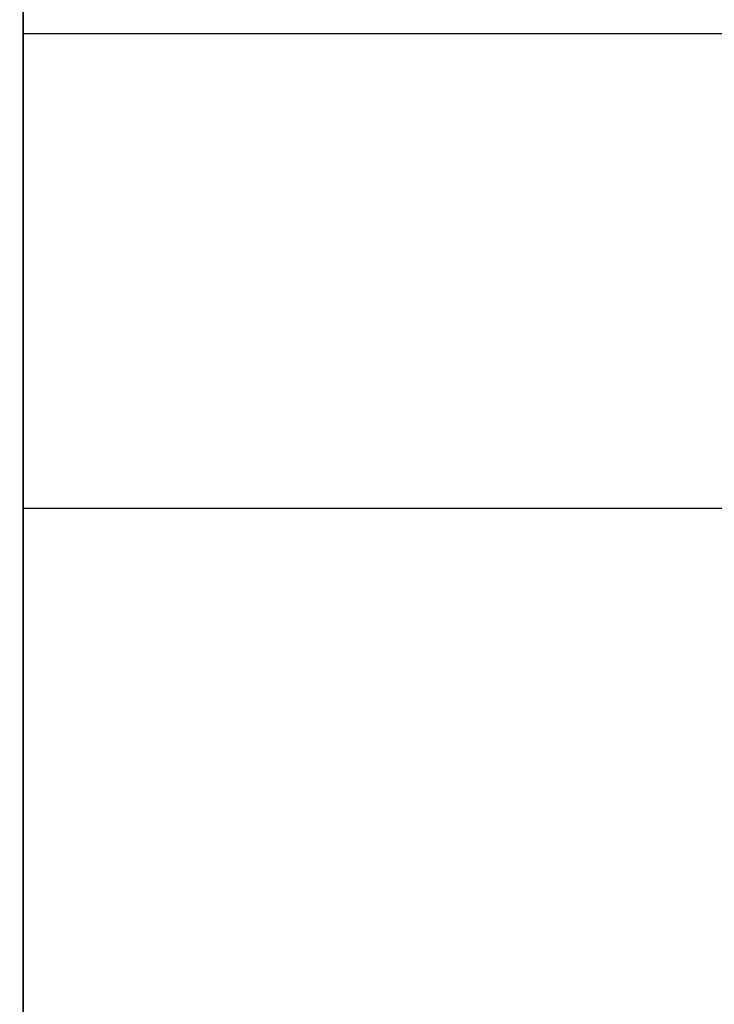
# Model space of a CAD drawing. Units: millimetres. Extents: x -2097 to 74, y 2264 to 3308.
# Drawn here: x -2070 to -2066, y 2466 to 2471 of the extents above; entities that cross this region are included whole.
import ezdxf

# ---------------------------------------------------------------- set-up
doc = ezdxf.new("R2010")
doc.units = ezdxf.units.MM
doc.header["$MEASUREMENT"] = 0
doc.layers.get('0').update_dxf_attribs({"color": 8, "linetype": 'CONTINUOUS'})

# ---------------------------------------------------------------- blocks, each defined once
blk = doc.blocks.new('sgBrepBlock__1939549184')
at = {"color": 0}
blk.add_line((-529, 208.6294, -695.344), (1589, 208.6294, -695.344), dxfattribs=at)
blk.add_polyline3d([(-529, 192.9621, -724.5201), (-529, 194.7216, -723.2746), (-529, 196.401, -721.9232), (-529, 197.9941, -720.4709), (-529, 199.4947, -718.9234), (-529, 200.8972, -717.2863), (-529, 202.1963, -715.5661), (-529, 203.387, -713.7691), (-529, 204.4648, -711.9023), (-529, 205.4257, -709.9726), (-529, 206.2659, -707.9875), (-529, 206.9823, -705.9544), (-529, 207.5723, -703.881), (-529, 208.0334, -701.7752), (-529, 208.3641, -699.6451), (-529, 208.6294, -695.344)], dxfattribs=at)
blk.add_spline([(-529, 205.9652, -708.7379), (1589, 205.9652, -708.7379)], degree=3, dxfattribs=at)
at = {"color": 0, "invisible_edges": 15}
for points in [[(1589, 208.0334, -701.7752), (-529, 208.0334, -701.7752), (-529, 208.6294, -695.344)], [(1589, 208.6294, -695.344), (1589, 208.0334, -701.7752), (-529, 208.6294, -695.344)], [(1589, 206.2659, -707.9875), (-529, 206.2659, -707.9875), (-529, 208.0334, -701.7752)], [(1589, 208.0334, -701.7752), (1589, 206.2659, -707.9875), (-529, 208.0334, -701.7752)], [(1589, 203.387, -713.7691), (-529, 203.387, -713.7691), (-529, 206.2659, -707.9875)], [(1589, 206.2659, -707.9875), (1589, 203.387, -713.7691), (-529, 206.2659, -707.9875)], [(1589, 199.4947, -718.9234), (-529, 199.4947, -718.9234), (-529, 203.387, -713.7691)], [(1589, 203.387, -713.7691), (1589, 199.4947, -718.9234), (-529, 203.387, -713.7691)]]:
    blk.add_3dface(points, dxfattribs=at)
blk = doc.blocks.new('sgBrepBlock__1939549360')
at = {"color": 0}
blk.add_line((-529, 208.6294, -695.344), (1589, 208.6294, -695.344), dxfattribs=at)
blk.add_polyline3d([(-529, 208.6294, -695.344), (-529, 208.563, -693.1894), (-529, 208.3641, -691.0429), (-529, 208.0334, -688.9128), (-529, 207.5723, -686.807), (-529, 206.9823, -684.7337), (-529, 206.2659, -682.7006), (-529, 205.4257, -680.7154), (-529, 204.4648, -678.7857), (-529, 203.387, -676.9189), (-529, 202.1963, -675.1219), (-529, 200.8972, -673.4017), (-529, 199.4947, -671.7647), (-529, 197.9941, -670.2171), (-529, 196.401, -668.7648), (-529, 194.7216, -667.4134), (-529, 192.9621, -666.1679)], dxfattribs=at)
blk.add_spline([(-529, 205.9652, -681.9501), (1589, 205.9652, -681.9501)], degree=3, dxfattribs=at)
at = {"color": 0, "invisible_edges": 15}
for points in [[(1589, 208.0334, -688.9128), (1589, 208.6294, -695.344), (-529, 208.6294, -695.344)], [(1589, 208.0334, -688.9128), (-529, 208.6294, -695.344), (-529, 208.0334, -688.9128)], [(1589, 206.2659, -682.7006), (-529, 208.0334, -688.9128), (-529, 206.2659, -682.7006)], [(1589, 206.2659, -682.7006), (1589, 208.0334, -688.9128), (-529, 208.0334, -688.9128)], [(1589, 203.387, -676.9189), (-529, 206.2659, -682.7006), (-529, 203.387, -676.9189)], [(1589, 203.387, -676.9189), (1589, 206.2659, -682.7006), (-529, 206.2659, -682.7006)], [(1589, 199.4947, -671.7647), (-529, 203.387, -676.9189), (-529, 199.4947, -671.7647)], [(1589, 199.4947, -671.7647), (1589, 203.387, -676.9189), (-529, 203.387, -676.9189)]]:
    blk.add_3dface(points, dxfattribs=at)
blk = doc.blocks.new('sgBrepBlock__1939549536')
at = {"color": 0}
for points in [[(-529, 202.5247, -720.1), (-529, 203.9939, -718.2743), (-529, 205.3479, -716.3615), (-529, 206.5816, -714.369), (-529, 207.6903, -712.3044), (-529, 208.6698, -710.1754), (-529, 209.5164, -707.9901), (-529, 210.2268, -705.7569), (-529, 210.7985, -703.4842), (-529, 211.2291, -701.1806), (-529, 211.5171, -698.8548), (-529, 211.6613, -696.5158), (-529, 211.6613, -694.1723), (-529, 211.5171, -691.8332), (-529, 211.2291, -689.5075), (-529, 210.7985, -687.2039), (-529, 210.2268, -684.9311), (-529, 209.5164, -682.6979), (-529, 208.6698, -680.5127), (-529, 207.6903, -678.3837), (-529, 206.5816, -676.319), (-529, 205.3479, -674.3265), (-529, 203.9939, -672.4138), (-529, 202.5247, -670.588)], [(-529, 208.6294, -695.344), (-529, 208.563, -693.1894), (-529, 208.3641, -691.0429), (-529, 208.0334, -688.9128), (-529, 207.5723, -686.807), (-529, 206.9823, -684.7337), (-529, 206.2659, -682.7006), (-529, 205.4257, -680.7154), (-529, 204.4648, -678.7857), (-529, 203.387, -676.9189), (-529, 202.1963, -675.1219), (-529, 200.8972, -673.4017), (-529, 199.4947, -671.7647), (-529, 197.9941, -670.2171), (-529, 196.401, -668.7648), (-529, 194.7216, -667.4134), (-529, 192.9621, -666.1679)], [(-529, 192.9621, -724.5201), (-529, 194.7216, -723.2746), (-529, 196.401, -721.9232), (-529, 197.9941, -720.4709), (-529, 199.4947, -718.9234), (-529, 200.8972, -717.2863), (-529, 202.1963, -715.5661), (-529, 203.387, -713.7691), (-529, 204.4648, -711.9023), (-529, 205.4257, -709.9726), (-529, 206.2659, -707.9875), (-529, 206.9823, -705.9544), (-529, 207.5723, -703.881), (-529, 208.0334, -701.7752), (-529, 208.3641, -699.6451), (-529, 208.6294, -695.344)]]:
    blk.add_polyline3d(points, dxfattribs=at)
at = {"color": 0, "invisible_edges": 15}
for points in [[(-529, 208.0334, -701.7752), (-529, 211.5171, -698.8548), (-529, 210.2268, -705.7569)], [(-529, 208.6294, -695.344), (-529, 211.5171, -698.8548), (-529, 208.0334, -701.7752)], [(-529, 211.5171, -691.8332), (-529, 211.5171, -698.8548), (-529, 208.6294, -695.344)], [(-529, 208.0334, -688.9128), (-529, 211.5171, -691.8332), (-529, 208.6294, -695.344)], [(-529, 210.2268, -684.9311), (-529, 211.5171, -691.8332), (-529, 208.0334, -688.9128)], [(-529, 206.2659, -707.9875), (-529, 210.2268, -705.7569), (-529, 207.6903, -712.3044)], [(-529, 208.0334, -701.7752), (-529, 210.2268, -705.7569), (-529, 206.2659, -707.9875)], [(-529, 206.2659, -682.7006), (-529, 210.2268, -684.9311), (-529, 208.0334, -688.9128)], [(-529, 207.6903, -678.3837), (-529, 210.2268, -684.9311), (-529, 206.2659, -682.7006)], [(-529, 203.387, -713.7691), (-529, 207.6903, -712.3044), (-529, 203.9939, -718.2743)], [(-529, 206.2659, -707.9875), (-529, 207.6903, -712.3044), (-529, 203.387, -713.7691)], [(-529, 203.387, -676.9189), (-529, 207.6903, -678.3837), (-529, 206.2659, -682.7006)], [(-529, 203.9939, -672.4138), (-529, 207.6903, -678.3837), (-529, 203.387, -676.9189)], [(-529, 199.4947, -718.9234), (-529, 203.9939, -718.2743), (-529, 199.2635, -723.4633)], [(-529, 203.387, -713.7691), (-529, 203.9939, -718.2743), (-529, 199.4947, -718.9234)], [(-529, 199.4947, -671.7647), (-529, 203.9939, -672.4138), (-529, 203.387, -676.9189)], [(-529, 199.2635, -667.2247), (-529, 203.9939, -672.4138), (-529, 199.4947, -671.7647)]]:
    blk.add_3dface(points, dxfattribs=at)
blk = doc.blocks.new('sgBrepBlock__1939550064')
at = {"color": 0}
blk.add_line((-529, 208.6294, -480.344), (1589, 208.6294, -480.344), dxfattribs=at)
blk.add_polyline3d([(-529, 176.8588, -515.1947), (-529, 178.9981, -514.9298), (-529, 181.117, -514.5337), (-529, 183.2076, -514.0079), (-529, 185.2618, -513.3544), (-529, 187.2719, -512.5757), (-529, 189.2302, -511.6747), (-529, 191.1294, -510.6549), (-529, 192.9621, -509.5201), (-529, 194.7216, -508.2746), (-529, 196.401, -506.9232), (-529, 197.9941, -505.4709), (-529, 199.4947, -503.9234), (-529, 200.8972, -502.2863), (-529, 202.1963, -500.5661), (-529, 203.387, -498.7691), (-529, 204.4648, -496.9023), (-529, 205.4257, -494.9726), (-529, 206.2659, -492.9875), (-529, 206.9823, -490.9544), (-529, 207.5723, -488.881), (-529, 208.0334, -486.7752), (-529, 208.3641, -484.6451), (-529, 208.6294, -480.344)], dxfattribs=at)
blk.add_spline([(-529, 205.9652, -493.7379), (1589, 205.9652, -493.7379)], degree=3, dxfattribs=at)
at = {"color": 0, "invisible_edges": 15}
for points in [[(1589, 208.0334, -486.7752), (-529, 208.0334, -486.7752), (-529, 208.6294, -480.344)], [(1589, 208.6294, -480.344), (1589, 208.0334, -486.7752), (-529, 208.6294, -480.344)], [(1589, 206.2659, -492.9875), (-529, 206.2659, -492.9875), (-529, 208.0334, -486.7752)], [(1589, 208.0334, -486.7752), (1589, 206.2659, -492.9875), (-529, 208.0334, -486.7752)], [(1589, 203.387, -498.7691), (-529, 203.387, -498.7691), (-529, 206.2659, -492.9875)], [(1589, 206.2659, -492.9875), (1589, 203.387, -498.7691), (-529, 206.2659, -492.9875)], [(1589, 199.4947, -503.9234), (-529, 199.4947, -503.9234), (-529, 203.387, -498.7691)], [(1589, 203.387, -498.7691), (1589, 199.4947, -503.9234), (-529, 203.387, -498.7691)]]:
    blk.add_3dface(points, dxfattribs=at)
blk = doc.blocks.new('sgBrepBlock__1939550240')
at = {"color": 0}
for points in [[(-529, 202.5247, -505.1), (-529, 203.9939, -503.2743), (-529, 205.3479, -501.3615), (-529, 206.5816, -499.369), (-529, 207.6903, -497.3044), (-529, 208.6698, -495.1754), (-529, 209.5164, -492.9901), (-529, 210.2268, -490.7569), (-529, 210.7985, -488.4842), (-529, 211.2291, -486.1806), (-529, 211.5171, -483.8548), (-529, 211.6613, -481.5158), (-529, 211.6613, -479.1723), (-529, 211.5171, -476.8332), (-529, 211.2291, -474.5075), (-529, 210.7985, -472.2039), (-529, 210.2268, -469.9311), (-529, 209.5164, -467.6979), (-529, 208.6698, -465.5127), (-529, 207.6903, -463.3837), (-529, 206.5816, -461.319), (-529, 205.3479, -459.3265), (-529, 203.9939, -457.4138), (-529, 202.5247, -455.588)], [(-529, 208.6294, -480.344), (-529, 208.563, -478.1894), (-529, 208.3641, -476.0429), (-529, 208.0334, -473.9128), (-529, 207.5723, -471.807), (-529, 206.9823, -469.7337), (-529, 206.2659, -467.7006), (-529, 205.4257, -465.7154), (-529, 204.4648, -463.7857), (-529, 203.387, -461.9189), (-529, 202.1963, -460.1219), (-529, 200.8972, -458.4017), (-529, 199.4947, -456.7647), (-529, 197.9941, -455.2171), (-529, 196.401, -453.7648), (-529, 194.7216, -452.4134), (-529, 192.9621, -451.1679)], [(-529, 176.8588, -515.1947), (-529, 178.9981, -514.9298), (-529, 181.117, -514.5337), (-529, 183.2076, -514.0079), (-529, 185.2618, -513.3544), (-529, 187.2719, -512.5757), (-529, 189.2302, -511.6747), (-529, 191.1294, -510.6549), (-529, 192.9621, -509.5201), (-529, 194.7216, -508.2746), (-529, 196.401, -506.9232), (-529, 197.9941, -505.4709), (-529, 199.4947, -503.9234), (-529, 200.8972, -502.2863), (-529, 202.1963, -500.5661), (-529, 203.387, -498.7691), (-529, 204.4648, -496.9023), (-529, 205.4257, -494.9726), (-529, 206.2659, -492.9875), (-529, 206.9823, -490.9544), (-529, 207.5723, -488.881), (-529, 208.0334, -486.7752), (-529, 208.3641, -484.6451), (-529, 208.6294, -480.344)]]:
    blk.add_polyline3d(points, dxfattribs=at)
at = {"color": 0, "invisible_edges": 15}
for points in [[(-529, 208.0334, -486.7752), (-529, 211.5171, -483.8548), (-529, 210.2268, -490.7569)], [(-529, 208.6294, -480.344), (-529, 211.5171, -483.8548), (-529, 208.0334, -486.7752)], [(-529, 211.5171, -476.8332), (-529, 211.5171, -483.8548), (-529, 208.6294, -480.344)], [(-529, 208.0334, -473.9128), (-529, 211.5171, -476.8332), (-529, 208.6294, -480.344)], [(-529, 210.2268, -469.9311), (-529, 211.5171, -476.8332), (-529, 208.0334, -473.9128)], [(-529, 206.2659, -492.9875), (-529, 210.2268, -490.7569), (-529, 207.6903, -497.3044)], [(-529, 208.0334, -486.7752), (-529, 210.2268, -490.7569), (-529, 206.2659, -492.9875)], [(-529, 206.2659, -467.7006), (-529, 210.2268, -469.9311), (-529, 208.0334, -473.9128)], [(-529, 207.6903, -463.3837), (-529, 210.2268, -469.9311), (-529, 206.2659, -467.7006)], [(-529, 203.387, -498.7691), (-529, 207.6903, -497.3044), (-529, 203.9939, -503.2743)], [(-529, 206.2659, -492.9875), (-529, 207.6903, -497.3044), (-529, 203.387, -498.7691)], [(-529, 203.387, -461.9189), (-529, 207.6903, -463.3837), (-529, 206.2659, -467.7006)], [(-529, 203.9939, -457.4138), (-529, 207.6903, -463.3837), (-529, 203.387, -461.9189)], [(-529, 199.2635, -452.2247), (-529, 203.9939, -457.4138), (-529, 199.4947, -456.7647)], [(-529, 199.4947, -503.9234), (-529, 203.9939, -503.2743), (-529, 199.2635, -508.4633)], [(-529, 203.387, -498.7691), (-529, 203.9939, -503.2743), (-529, 199.4947, -503.9234)], [(-529, 199.4947, -456.7647), (-529, 203.9939, -457.4138), (-529, 203.387, -461.9189)]]:
    blk.add_3dface(points, dxfattribs=at)
blk = doc.blocks.new('sgBrepBlock__1939554640')
at = {"color": 0}
for p, q in [((-529, 488.6294, -845.344), (-529, 118.6294, -845.344)), ((-529, 78.6294, -375.344), (-529, 270.1294, -375.344))]:
    blk.add_line(p, q, dxfattribs=at)
for points in [[(-529, 198.457, -404.2941), (-529, 201.4139, -405.3239), (-529, 204.3283, -406.4686), (-529, 207.1956, -407.7265), (-529, 210.0116, -409.0956), (-529, 212.7718, -410.5739), (-529, 215.472, -412.159), (-529, 218.1082, -413.8486), (-529, 220.6762, -415.6401), (-529, 223.1721, -417.5306), (-529, 225.5921, -419.5174)], [(-529, 225.5921, -756.1706), (-529, 223.1721, -758.1574), (-529, 220.6762, -760.048), (-529, 218.1082, -761.8394), (-529, 215.472, -763.529), (-529, 212.7718, -765.1142), (-529, 210.0116, -766.5924), (-529, 207.1956, -767.9615), (-529, 204.3283, -769.2194), (-529, 198.457, -771.3939)]]:
    blk.add_polyline3d(points, dxfattribs=at)
at = {"color": 0, "invisible_edges": 15}
for points in [[(-529, 488.6294, -845.344), (-529, 118.6294, -845.344), (-529, 458.5812, -826.344)], [(-529, 458.5812, -826.344), (-529, 118.6294, -845.344), (-529, 454.9194, -826.0137)], [(-529, 454.9194, -826.0137), (-529, 118.6294, -845.344), (-529, 451.3713, -825.0499)], [(-529, 451.3713, -825.0499), (-529, 118.6294, -845.344), (-529, 448.0457, -823.482)], [(-529, 448.0457, -823.482), (-529, 118.6294, -845.344), (-529, 445.0445, -821.3581)], [(-529, 445.0445, -821.3581), (-529, 118.6294, -845.344), (-529, 442.4597, -818.7434)], [(-529, 193.6294, -780.344), (-529, 440.3706, -815.7179), (-529, 442.4597, -818.7434)], [(-529, 442.4597, -818.7434), (-529, 118.6294, -845.344), (-529, 193.6294, -780.344)], [(-529, 193.6294, -780.344), (-529, 211.7748, -765.6642), (-529, 440.3706, -815.7179)], [(-529, 193.6294, -395.344), (-529, 270.1294, -375.344), (-529, 211.7748, -410.0238)], [(-529, 78.6294, -375.344), (-529, 270.1294, -375.344), (-529, 193.6294, -395.344)], [(-529, 193.6294, -395.344), (-529, 211.7748, -410.0238), (-529, 198.457, -404.2941)], [(-529, 198.457, -771.3939), (-529, 211.7748, -765.6642), (-529, 193.6294, -780.344)]]:
    blk.add_3dface(points, dxfattribs=at)
blk = doc.blocks.new('sgBrepBlock__1939562736')
at = {"color": 0}
blk.add_line((-529, 488.6294, -845.344), (-529, 118.6294, -845.344), dxfattribs=at)
at = {"color": 0, "invisible_edges": 15}
for points in [[(-519, 488.6294, -845.344), (-519, 118.6294, -845.344), (-529, 118.6294, -845.344)], [(-529, 488.6294, -845.344), (-519, 488.6294, -845.344), (-529, 118.6294, -845.344)]]:
    blk.add_3dface(points, dxfattribs=at)
blk = doc.blocks.new('sgBrepBlock__1939563616')
at = {"color": 0}
blk.add_line((-529, 78.6294, -375.344), (-529, 270.1294, -375.344), dxfattribs=at)
at = {"color": 0, "invisible_edges": 15}
for points in [[(-519, 270.1294, -375.344), (-529, 270.1294, -375.344), (-529, 78.6294, -375.344)], [(-519, 270.1294, -375.344), (-529, 78.6294, -375.344), (-519, 78.6294, -375.344)]]:
    blk.add_3dface(points, dxfattribs=at)
blk = doc.blocks.new('sgBrepBlock__1939568544')
at = {"color": 0}
blk.add_polyline3d([(-529, 198.457, -404.2941), (-529, 201.4139, -405.3239), (-529, 204.3283, -406.4686), (-529, 207.1956, -407.7265), (-529, 210.0116, -409.0956), (-529, 212.7718, -410.5739), (-529, 215.472, -412.159), (-529, 218.1082, -413.8486), (-529, 220.6762, -415.6401), (-529, 223.1721, -417.5306), (-529, 225.5921, -419.5174)], dxfattribs=at)
at = {"color": 0, "invisible_edges": 15}
for points in [[(-529, 211.7748, -410.0238), (-531, 211.7748, -410.0238), (-531, 198.457, -404.2941)], [(-529, 198.457, -404.2941), (-529, 211.7748, -410.0238), (-531, 198.457, -404.2941)]]:
    blk.add_3dface(points, dxfattribs=at)
blk = doc.blocks.new('sgBrepBlock__1939568896')
at = {"color": 0}
blk.add_polyline3d([(-529, 225.5921, -756.1706), (-529, 223.1721, -758.1574), (-529, 220.6762, -760.048), (-529, 218.1082, -761.8394), (-529, 215.472, -763.529), (-529, 212.7718, -765.1142), (-529, 210.0116, -766.5924), (-529, 207.1956, -767.9615), (-529, 204.3283, -769.2194), (-529, 198.457, -771.3939)], dxfattribs=at)
at = {"color": 0, "invisible_edges": 15}
for points in [[(-529, 211.7748, -765.6642), (-529, 198.457, -771.3939), (-531, 198.457, -771.3939)], [(-529, 211.7748, -765.6642), (-531, 198.457, -771.3939), (-531, 211.7748, -765.6642)]]:
    blk.add_3dface(points, dxfattribs=at)
blk = doc.blocks.new('sgBrepBlock__1944105152')
at = {"color": 0}
blk.add_polyline3d([(-529, 202.5247, -505.1), (-529, 203.9939, -503.2743), (-529, 205.3479, -501.3615), (-529, 206.5816, -499.369), (-529, 207.6903, -497.3044), (-529, 208.6698, -495.1754), (-529, 209.5164, -492.9901), (-529, 210.2268, -490.7569), (-529, 210.7985, -488.4842), (-529, 211.2291, -486.1806), (-529, 211.5171, -483.8548), (-529, 211.6613, -481.5158), (-529, 211.6613, -479.1723), (-529, 211.5171, -476.8332), (-529, 211.2291, -474.5075), (-529, 210.7985, -472.2039), (-529, 210.2268, -469.9311), (-529, 209.5164, -467.6979), (-529, 208.6698, -465.5127), (-529, 207.6903, -463.3837), (-529, 206.5816, -461.319), (-529, 205.3479, -459.3265), (-529, 203.9939, -457.4138), (-529, 202.5247, -455.588)], dxfattribs=at)
at = {"color": 0, "invisible_edges": 15}
for points in [[(-529, 210.2268, -490.7569), (-531, 207.6903, -497.3044), (-531, 210.2268, -490.7569)], [(-529, 210.2268, -490.7569), (-529, 207.6903, -497.3044), (-531, 207.6903, -497.3044)], [(-529, 207.6903, -463.3837), (-531, 210.2268, -469.9311), (-531, 207.6903, -463.3837)], [(-529, 207.6903, -463.3837), (-529, 210.2268, -469.9311), (-531, 210.2268, -469.9311)], [(-529, 207.6903, -497.3044), (-531, 203.9939, -503.2743), (-531, 207.6903, -497.3044)], [(-529, 207.6903, -497.3044), (-529, 203.9939, -503.2743), (-531, 203.9939, -503.2743)], [(-529, 203.9939, -457.4138), (-531, 207.6903, -463.3837), (-531, 203.9939, -457.4138)], [(-529, 203.9939, -457.4138), (-529, 207.6903, -463.3837), (-531, 207.6903, -463.3837)], [(-529, 203.9939, -503.2743), (-531, 199.2635, -508.4633), (-531, 203.9939, -503.2743)], [(-529, 203.9939, -503.2743), (-529, 199.2635, -508.4633), (-531, 199.2635, -508.4633)], [(-529, 199.2635, -452.2247), (-531, 203.9939, -457.4138), (-531, 199.2635, -452.2247)], [(-529, 199.2635, -452.2247), (-529, 203.9939, -457.4138), (-531, 203.9939, -457.4138)]]:
    blk.add_3dface(points, dxfattribs=at)
blk = doc.blocks.new('sgBrepBlock__1944105328')
at = {"color": 0}
blk.add_polyline3d([(-529, 202.5247, -720.1), (-529, 203.9939, -718.2743), (-529, 205.3479, -716.3615), (-529, 206.5816, -714.369), (-529, 207.6903, -712.3044), (-529, 208.6698, -710.1754), (-529, 209.5164, -707.9901), (-529, 210.2268, -705.7569), (-529, 210.7985, -703.4842), (-529, 211.2291, -701.1806), (-529, 211.5171, -698.8548), (-529, 211.6613, -696.5158), (-529, 211.6613, -694.1723), (-529, 211.5171, -691.8332), (-529, 211.2291, -689.5075), (-529, 210.7985, -687.2039), (-529, 210.2268, -684.9311), (-529, 209.5164, -682.6979), (-529, 208.6698, -680.5127), (-529, 207.6903, -678.3837), (-529, 206.5816, -676.319), (-529, 205.3479, -674.3265), (-529, 203.9939, -672.4138), (-529, 202.5247, -670.588)], dxfattribs=at)
at = {"color": 0, "invisible_edges": 15}
for points in [[(-529, 210.2268, -705.7569), (-531, 207.6903, -712.3044), (-531, 210.2268, -705.7569)], [(-529, 210.2268, -705.7569), (-529, 207.6903, -712.3044), (-531, 207.6903, -712.3044)], [(-529, 207.6903, -678.3837), (-531, 210.2268, -684.9311), (-531, 207.6903, -678.3837)], [(-529, 207.6903, -678.3837), (-529, 210.2268, -684.9311), (-531, 210.2268, -684.9311)], [(-529, 207.6903, -712.3044), (-531, 203.9939, -718.2743), (-531, 207.6903, -712.3044)], [(-529, 207.6903, -712.3044), (-529, 203.9939, -718.2743), (-531, 203.9939, -718.2743)], [(-529, 203.9939, -672.4138), (-531, 207.6903, -678.3837), (-531, 203.9939, -672.4138)], [(-529, 203.9939, -672.4138), (-529, 207.6903, -678.3837), (-531, 207.6903, -678.3837)], [(-529, 203.9939, -718.2743), (-531, 199.2635, -723.4633), (-531, 203.9939, -718.2743)], [(-529, 203.9939, -718.2743), (-529, 199.2635, -723.4633), (-531, 199.2635, -723.4633)], [(-529, 199.2635, -667.2247), (-531, 203.9939, -672.4138), (-531, 199.2635, -667.2247)], [(-529, 199.2635, -667.2247), (-529, 203.9939, -672.4138), (-531, 203.9939, -672.4138)]]:
    blk.add_3dface(points, dxfattribs=at)
blk = doc.blocks.new('sgBrepBlock__1944117296')
at = {"color": 0}
blk.add_line((-529, 208.6294, -480.344), (1589, 208.6294, -480.344), dxfattribs=at)
blk.add_polyline3d([(-529, 208.6294, -480.344), (-529, 208.563, -478.1894), (-529, 208.3641, -476.0429), (-529, 208.0334, -473.9128), (-529, 207.5723, -471.807), (-529, 206.9823, -469.7337), (-529, 206.2659, -467.7006), (-529, 205.4257, -465.7154), (-529, 204.4648, -463.7857), (-529, 203.387, -461.9189), (-529, 202.1963, -460.1219), (-529, 200.8972, -458.4017), (-529, 199.4947, -456.7647), (-529, 197.9941, -455.2171), (-529, 196.401, -453.7648), (-529, 194.7216, -452.4134), (-529, 192.9621, -451.1679)], dxfattribs=at)
blk.add_spline([(-529, 205.9652, -466.9501), (1589, 205.9652, -466.9501)], degree=3, dxfattribs=at)
at = {"color": 0, "invisible_edges": 15}
for points in [[(1589, 208.0334, -473.9128), (1589, 208.6294, -480.344), (-529, 208.6294, -480.344)], [(1589, 208.0334, -473.9128), (-529, 208.6294, -480.344), (-529, 208.0334, -473.9128)], [(1589, 206.2659, -467.7006), (-529, 208.0334, -473.9128), (-529, 206.2659, -467.7006)], [(1589, 206.2659, -467.7006), (1589, 208.0334, -473.9128), (-529, 208.0334, -473.9128)], [(1589, 203.387, -461.9189), (-529, 206.2659, -467.7006), (-529, 203.387, -461.9189)], [(1589, 203.387, -461.9189), (1589, 206.2659, -467.7006), (-529, 206.2659, -467.7006)], [(1589, 199.4947, -456.7647), (-529, 203.387, -461.9189), (-529, 199.4947, -456.7647)], [(1589, 199.4947, -456.7647), (1589, 203.387, -461.9189), (-529, 203.387, -461.9189)]]:
    blk.add_3dface(points, dxfattribs=at)
blk = doc.blocks.new('sgBrepBlock_RG_DN65_4_1653242272')
at = {"color": 0}
for name in ['sgBrepBlock__1939554640', 'sgBrepBlock__1939562736', 'sgBrepBlock__1939563616', 'sgBrepBlock__1939568544', 'sgBrepBlock__1939568896', 'sgBrepBlock__1944105152', 'sgBrepBlock__1944105328', 'sgBrepBlock__1939549536', 'sgBrepBlock__1939550240', 'sgBrepBlock__1939549184', 'sgBrepBlock__1939549360', 'sgBrepBlock__1939550064', 'sgBrepBlock__1944117296']:
    blk.add_blockref(name, (0, 0), dxfattribs=at)

msp = doc.modelspace()

# ---------------------------------------------------------------- block references
at = {"color": 0}
msp.add_blockref('sgBrepBlock_RG_DN65_4_1653242272', (-1541.2886, 2262.6745), dxfattribs=at)

doc.saveas('drawing.dxf')
